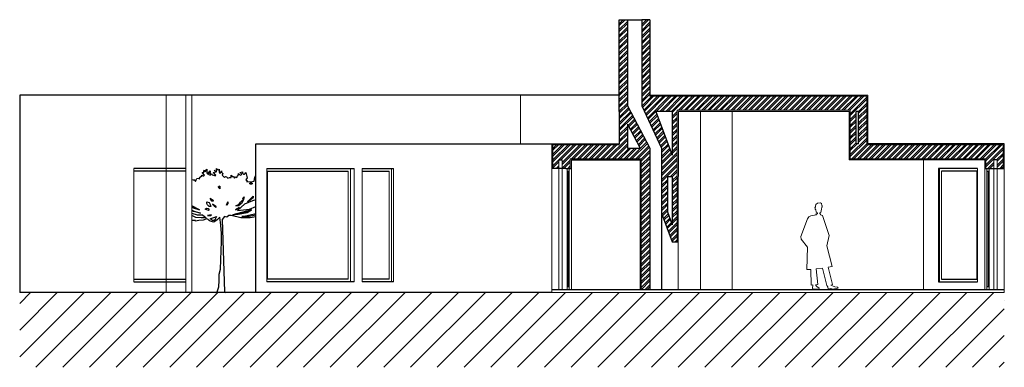
# Model space of a CAD drawing. Units: millimetres. Extents: x -2.1 to 69.6, y 0.5 to 35.
# Drawn here: x 12.1 to 30.2, y 0.5 to 6.9 of the extents above; entities that cross this region are included whole.
import ezdxf

# ---------------------------------------------------------------- set-up
doc = ezdxf.new("R2010")
doc.units = ezdxf.units.MM
doc.layers.get('0').update_dxf_attribs({"color": 9})
for name, color, linetype, lineweight in [('corte em vista', 13, 'Continuous', 5), ('hatch', 200, 'Continuous', 5), ('hatch reboco', 110, 'Continuous', 5), ('humanização', 7, 'Continuous', 5), ('Paredes', 220, 'Continuous', 9), ('reboco', 110, 'Continuous', 9)]:
    doc.layers.add(name, color=color, linetype=linetype, lineweight=lineweight)

msp = doc.modelspace()

# ---------------------------------------------------------------- hatches: boundary and pattern name
at = {"layer": 'hatch'}
h = msp.add_hatch(dxfattribs=at)
h.set_pattern_fill('ANSI32', color=256, scale=0.008)
h.paths.add_polyline_path([(27.697, 5.516), (25.213, 5.516), (25.213, 5.257), (27.393, 5.257), (27.393, 4.36), (28.748, 4.36), (28.748, 4.619), (27.697, 4.619)])
h.paths.add_polyline_path([(27.503, 5.237), (27.548, 5.237), (27.548, 4.639), (27.503, 4.639)], flags=16)
h.paths.add_polyline_path([(25.213, 5.516), (24.63, 5.516), (24.63, 5.257), (25.213, 5.257)])
h.paths.add_polyline_path([(24.63, 5.516), (24.22, 5.516), (24.22, 5.257), (24.63, 5.257)])
h.paths.add_polyline_path([(24.22, 5.516), (23.694, 5.516), (23.694, 6.931), (23.545, 6.931), (23.545, 5.337), (23.91, 4.559), (23.91, 3.359), (24.109, 2.826), (24.199, 2.826), (24.2, 5.257), (24.22, 5.257)])
h.paths.add_polyline_path([(24.109, 5.237), (24.109, 4.425), (23.805, 5.237)], flags=16)
h.paths.add_polyline_path([(24.019, 4.027), (24.109, 4.027), (24.109, 3.139), (24.019, 3.378)], flags=16)
h.paths.add_polyline_path([(29.73, 4.619), (29.076, 4.619), (29.076, 4.36), (29.73, 4.36)])
h.paths.add_polyline_path([(29.021, 4.619), (28.748, 4.619), (28.748, 4.36), (29.021, 4.36)])
h.paths.add_polyline_path([(30.047, 4.619), (29.957, 4.619), (29.957, 4.181), (30.047, 4.181)])
h.paths.add_polyline_path([(29.877, 4.619), (29.745, 4.619), (29.745, 4.36), (29.877, 4.36)])
h.paths.add_polyline_path([(30.217, 4.619), (30.107, 4.619), (30.107, 4.181), (30.217, 4.181)])
h.paths.add_polyline_path([(30.107, 4.619), (30.047, 4.619), (30.047, 4.34), (30.107, 4.34)])
h.paths.add_polyline_path([(29.917, 4.619), (29.877, 4.619), (29.877, 4.36), (29.897, 4.36), (29.897, 4.181), (29.917, 4.181)])
h.paths.add_polyline_path([(29.937, 4.619), (29.917, 4.619), (29.917, 4.181), (29.937, 4.181)])
h.paths.add_polyline_path([(29.957, 4.619), (29.937, 4.619), (29.937, 4.181), (29.957, 4.181)])
h.paths.add_polyline_path([(29.745, 4.619), (29.73, 4.619), (29.73, 4.36), (29.745, 4.36)])
h.paths.add_polyline_path([(29.041, 4.619), (29.021, 4.619), (29.021, 4.36), (29.041, 4.36)])
h.paths.add_polyline_path([(29.076, 4.619), (29.041, 4.619), (29.041, 4.36), (29.076, 4.36)])
h.paths.add_polyline_path([(23.279, 5.337), (23.279, 6.931), (23.129, 6.931), (23.129, 4.619), (22.245, 4.619), (22.245, 4.36), (23.536, 4.36), (23.536, 1.949), (23.694, 1.949), (23.694, 4.559)])
h.paths.add_polyline_path([(23.279, 5.003), (23.516, 4.559), (23.279, 4.559)], flags=16)
h.paths.add_polyline_path([(22.245, 4.619), (22.205, 4.619), (22.205, 4.181), (22.225, 4.181), (22.225, 4.36), (22.245, 4.36)])
h.paths.add_polyline_path([(22.205, 4.619), (22.185, 4.619), (22.185, 4.181), (22.205, 4.181)])
h.paths.add_polyline_path([(22.185, 4.619), (22.165, 4.619), (22.165, 4.181), (22.185, 4.181)])
h.paths.add_polyline_path([(22.165, 4.619), (22.075, 4.619), (22.075, 4.181), (22.165, 4.181)])
h.paths.add_polyline_path([(22.075, 4.619), (22.015, 4.619), (22.015, 4.34), (22.075, 4.34)])
h.paths.add_polyline_path([(22.015, 4.619), (21.903, 4.619), (21.905, 4.181), (22.014, 4.181), (22.015, 4.34)])
h = msp.add_hatch(dxfattribs=at)
h.set_pattern_fill('ANSI31', color=256, scale=0.11)
h.paths.add_polyline_path([(21.885, 1.889), (12.061, 1.889), (12.061, 0.508), (29.877, 0.508), (29.877, 1.889)])
h = msp.add_hatch(dxfattribs=at)
h.set_pattern_fill('ANSI31', color=256, scale=0.11)
h.paths.add_polyline_path([(29.877, 1.889), (29.877, 0.508), (30.237, 0.508), (30.237, 1.74), (30.237, 1.889)])
at = {"layer": 'hatch reboco'}
h = msp.add_hatch(dxfattribs=at)
h.set_pattern_fill('AR-SAND', color=256, scale=0.0003)
h.paths.add_polyline_path([(27.717, 5.536), (23.694, 5.536), (23.694, 5.516), (27.697, 5.516), (27.697, 4.619), (30.217, 4.619), (30.217, 4.181), (30.237, 4.181), (30.237, 4.639), (27.717, 4.639)])
h.paths.add_polyline_path([(27.393, 5.257), (24.2, 5.257), (24.199, 2.826), (24.219, 2.826), (24.22, 5.237), (27.373, 5.237), (27.373, 4.34), (28.748, 4.34), (29.877, 4.34), (29.877, 4.181), (29.897, 4.181), (29.897, 4.36), (28.748, 4.36), (27.393, 4.36)])
h.paths.add_polyline_path([(23.536, 4.36), (22.225, 4.36), (22.225, 4.181), (22.245, 4.181), (22.245, 4.34), (23.516, 4.34), (23.516, 1.949), (23.536, 1.949)])
h.paths.add_polyline_path([(23.129, 4.639), (22.015, 4.639), (21.883, 4.639), (21.885, 4.181), (21.905, 4.181), (21.903, 4.619), (22.015, 4.619), (23.129, 4.619)])

# ---------------------------------------------------------------- linework, layer by layer
for p, q in [((23.129, 5.232), (23.129, 6.931)), ((23.129, 6.931), (23.279, 6.931)), ((23.279, 6.931), (23.279, 6.556)), ((23.279, 6.931), (23.544, 6.931)), ((23.694, 6.931), (23.544, 6.931)), ((23.544, 6.931), (23.544, 6.131)), ((23.694, 6.931), (23.694, 5.536)), ((23.279, 6.556), (23.279, 5.337)), ((23.544, 6.131), (23.545, 5.337)), ((23.129, 5.536), (12.061, 5.536)), ((12.061, 5.536), (12.061, 1.889)), ((23.279, 5.337), (23.694, 4.559)), ((23.545, 5.337), (23.91, 4.559)), ((23.129, 5.232), (23.129, 4.639)), ((24.109, 5.237), (23.805, 5.237)), ((23.805, 5.237), (24.109, 4.425)), ((24.109, 5.237), (24.109, 4.425)), ((27.503, 4.639), (27.503, 5.237)), ((27.548, 5.237), (27.503, 5.237)), ((27.548, 4.639), (27.548, 5.237)), ((23.279, 5.003), (23.279, 4.559)), ((23.279, 5.003), (23.516, 4.559)), ((16.421, 1.889), (16.421, 4.639)), ((16.421, 4.639), (21.883, 4.639)), ((21.883, 4.639), (23.129, 4.639)), ((23.279, 4.559), (23.516, 4.559)), ((23.694, 4.559), (23.694, 4.181)), ((23.91, 4.559), (23.91, 3.359)), ((27.548, 4.639), (27.503, 4.639)), ((30.237, 4.639), (27.717, 4.639)), ((15.126, 4.181), (14.171, 4.181)), ((16.622, 4.181), (18.237, 4.181)), ((18.386, 4.181), (18.963, 4.181)), ((22.142, 4.181), (21.885, 4.181)), ((22.015, 4.34), (22.075, 4.34)), ((22.142, 4.181), (22.245, 4.181)), ((22.245, 4.34), (23.516, 4.34)), ((23.516, 4.34), (23.516, 4.181)), ((23.516, 4.181), (23.516, 1.949)), ((23.694, 4.181), (23.694, 1.949)), ((29.877, 4.34), (27.373, 4.34)), ((29.745, 4.181), (29.021, 4.181)), ((29.877, 4.181), (30.237, 4.181)), ((30.107, 4.34), (30.047, 4.34)), ((15.126, 4.131), (14.171, 4.131)), ((16.622, 4.131), (18.125, 4.131)), ((18.386, 4.131), (18.884, 4.131)), ((22.165, 4.131), (22.205, 4.131)), ((24.019, 4.027), (24.019, 3.378)), ((24.109, 4.027), (24.019, 4.027)), ((24.109, 4.027), (24.109, 3.139)), ((29.73, 4.131), (29.076, 4.131)), ((29.917, 4.131), (29.957, 4.131)), ((23.91, 3.359), (24.109, 2.826)), ((23.91, 3.359), (23.91, 1.949)), ((24.019, 3.378), (24.109, 3.139)), ((24.109, 2.826), (24.219, 2.826)), ((14.171, 2.138), (15.126, 2.138)), ((14.171, 2.088), (15.126, 2.088)), ((18.237, 2.088), (16.622, 2.088)), ((18.125, 2.138), (16.634, 2.138)), ((18.884, 2.138), (18.386, 2.138)), ((18.963, 2.088), (18.386, 2.088)), ((29.021, 2.088), (29.745, 2.088)), ((29.076, 2.138), (29.73, 2.138)), ((21.885, 1.889), (12.061, 1.889)), ((21.883, 1.889), (21.883, 1.889)), ((21.885, 1.949), (30.237, 1.949)), ((22.165, 1.999), (22.205, 1.999)), ((29.917, 1.999), (29.957, 1.999))]:
    msp.add_line(p, q)
at = {"color": 0, "linetype": 'Continuous', "lineweight": -2}
for p, q in [((15.726, 3.836), (15.755, 3.852)), ((15.755, 3.805), (15.726, 3.836)), ((15.755, 3.852), (15.755, 3.805)), ((16.31, 3.911), (16.354, 3.911)), ((16.31, 3.896), (16.31, 3.911)), ((16.354, 3.896), (16.31, 3.896)), ((16.354, 3.911), (16.354, 3.896)), ((16.176, 3.627), (16.204, 3.655)), ((16.204, 3.655), (16.189, 3.591)), ((16.266, 3.568), (16.369, 3.671)), ((16.369, 3.643), (16.266, 3.568)), ((16.369, 3.671), (16.369, 3.643)), ((15.241, 3.492), (15.38, 3.418)), ((15.246, 3.462), (15.241, 3.466)), ((15.38, 3.418), (15.246, 3.462)), ((15.517, 3.537), (15.517, 3.568)), ((15.517, 3.568), (15.558, 3.553)), ((15.531, 3.508), (15.517, 3.537)), ((15.558, 3.482), (15.531, 3.508)), ((15.558, 3.553), (15.577, 3.518)), ((15.592, 3.478), (15.558, 3.482)), ((15.605, 3.581), (15.577, 3.627)), ((15.577, 3.627), (15.636, 3.581)), ((15.577, 3.518), (15.592, 3.478)), ((15.636, 3.581), (15.605, 3.581)), ((15.68, 3.462), (15.62, 3.521)), ((15.62, 3.521), (15.68, 3.478)), ((15.68, 3.478), (15.68, 3.462)), ((15.876, 3.506), (15.904, 3.568)), ((15.904, 3.537), (15.876, 3.506)), ((15.904, 3.568), (15.904, 3.537)), ((16.042, 3.418), (16.117, 3.462)), ((16.117, 3.462), (16.042, 3.418)), ((16.054, 3.493), (16.114, 3.524)), ((16.101, 3.493), (16.054, 3.493)), ((16.155, 3.533), (16.101, 3.493)), ((16.114, 3.524), (16.138, 3.56)), ((16.138, 3.56), (16.191, 3.612)), ((16.189, 3.591), (16.155, 3.533)), ((16.191, 3.612), (16.176, 3.627)), ((15.241, 3.415), (15.266, 3.401)), ((15.269, 3.387), (15.241, 3.397)), ((15.241, 3.356), (15.335, 3.328)), ((15.313, 3.276), (15.241, 3.312)), ((15.266, 3.401), (15.396, 3.356)), ((15.396, 3.356), (15.269, 3.387)), ((15.412, 3.267), (15.313, 3.276)), ((15.335, 3.328), (15.435, 3.327)), ((15.435, 3.327), (15.502, 3.268)), ((15.486, 3.431), (15.51, 3.447)), ((15.514, 3.416), (15.486, 3.431)), ((15.51, 3.447), (15.539, 3.44)), ((15.544, 3.406), (15.514, 3.416)), ((15.53, 3.312), (15.605, 3.328)), ((15.592, 3.312), (15.53, 3.312)), ((15.539, 3.44), (15.561, 3.418)), ((15.561, 3.418), (15.544, 3.406)), ((15.577, 3.253), (15.695, 3.297)), ((15.605, 3.328), (15.592, 3.312)), ((15.695, 3.297), (15.683, 3.27)), ((15.995, 3.328), (16.341, 3.418)), ((16.13, 3.344), (15.995, 3.328)), ((16.258, 3.367), (16.13, 3.344)), ((16.16, 3.297), (16.261, 3.312)), ((16.295, 3.297), (16.16, 3.297)), ((16.341, 3.418), (16.258, 3.367)), ((16.261, 3.312), (16.398, 3.342)), ((16.421, 3.319), (16.295, 3.297)), ((16.398, 3.342), (16.421, 3.347)), ((16.421, 3.319), (16.421, 3.319)), ((15.502, 3.268), (15.412, 3.267)), ((15.599, 3.237), (15.577, 3.253)), ((15.622, 3.223), (15.599, 3.237)), ((15.652, 3.222), (15.622, 3.223)), ((15.672, 3.244), (15.652, 3.222)), ((15.683, 3.27), (15.672, 3.244))]:
    msp.add_line(p, q, dxfattribs=at)
at = {"color": 0, "linetype": 'ByBlock', "lineweight": -2}
for p, q in [((15.755, 3.852), (15.726, 3.836)), ((15.726, 3.836), (15.755, 3.805)), ((15.755, 3.819), (15.74, 3.844)), ((15.74, 3.821), (15.755, 3.829)), ((15.755, 3.805), (15.755, 3.852)), ((16.354, 3.911), (16.31, 3.911)), ((16.31, 3.911), (16.31, 3.896)), ((16.31, 3.904), (16.354, 3.904)), ((16.31, 3.896), (16.354, 3.896)), ((16.332, 3.911), (16.332, 3.896)), ((16.354, 3.896), (16.354, 3.911)), ((16.369, 3.671), (16.266, 3.568)), ((16.266, 3.568), (16.369, 3.643)), ((16.318, 3.606), (16.369, 3.657)), ((16.369, 3.643), (16.369, 3.671)), ((15.38, 3.418), (15.241, 3.492)), ((15.241, 3.478), (15.313, 3.44)), ((15.241, 3.466), (15.246, 3.462)), ((15.246, 3.462), (15.38, 3.418)), ((15.274, 3.453), (15.283, 3.47)), ((15.577, 3.627), (15.605, 3.581)), ((15.636, 3.581), (15.577, 3.627)), ((15.591, 3.604), (15.62, 3.581)), ((15.597, 3.593), (15.606, 3.604)), ((15.605, 3.581), (15.636, 3.581)), ((15.62, 3.521), (15.68, 3.462)), ((15.68, 3.478), (15.62, 3.521)), ((15.65, 3.492), (15.654, 3.497)), ((15.65, 3.492), (15.68, 3.47)), ((15.68, 3.462), (15.68, 3.478)), ((15.904, 3.568), (15.876, 3.506)), ((15.876, 3.506), (15.904, 3.537)), ((15.89, 3.521), (15.904, 3.552)), ((15.9, 3.532), (15.89, 3.537)), ((15.904, 3.537), (15.904, 3.568)), ((16.326, 3.611), (16.318, 3.62)), ((15.605, 3.328), (15.53, 3.312)), ((15.53, 3.312), (15.592, 3.312)), ((15.561, 3.312), (15.598, 3.32)), ((15.569, 3.312), (15.567, 3.32)), ((15.592, 3.312), (15.605, 3.328)), ((16.341, 3.418), (15.995, 3.328)), ((15.995, 3.328), (16.13, 3.344)), ((16.096, 3.34), (16.299, 3.393)), ((16.13, 3.344), (16.258, 3.367)), ((16.174, 3.352), (16.168, 3.373)), ((16.258, 3.367), (16.341, 3.418))]:
    msp.add_line(p, q, dxfattribs=at)
at = {"color": 0, "linetype": 'Continuous', "lineweight": -2}
for points in [[(15.241, 3.978), (15.262, 3.972), (15.293, 3.971), (15.292, 3.958), (15.298, 3.949), (15.305, 3.943), (15.322, 3.97), (15.334, 3.999), (15.368, 4.002), (15.38, 3.986), (15.388, 4.024), (15.419, 4.038), (15.427, 4.061), (15.434, 4.054), (15.443, 4.047), (15.455, 4.046), (15.471, 4.061), (15.427, 4.105), (15.458, 4.108), (15.463, 4.13), (15.471, 4.152), (15.472, 4.139), (15.479, 4.129), (15.486, 4.12), (15.517, 4.167), (15.516, 4.135), (15.516, 4.103), (15.53, 4.077), (15.577, 4.136), (15.576, 4.114), (15.563, 4.095), (15.545, 4.077), (15.554, 4.068), (15.564, 4.062), (15.577, 4.061), (15.605, 4.092), (15.615, 4.067), (15.642, 4.056), (15.667, 4.046), (15.68, 4.061), (15.636, 4.105), (15.68, 4.12), (15.652, 4.152), (15.665, 4.137), (15.678, 4.123), (15.695, 4.12), (15.695, 4.18), (15.726, 4.152), (15.742, 4.167), (15.741, 4.159), (15.741, 4.122), (15.755, 4.092), (15.77, 4.104), (15.783, 4.118), (15.786, 4.136), (15.785, 4.116), (15.81, 4.092), (15.801, 4.061), (15.845, 4.017), (15.854, 4.025), (15.863, 4.031), (15.876, 4.03), (15.904, 4.002), (15.937, 4.016), (15.967, 4.017), (15.967, 4.061), (15.986, 4.031), (16.011, 4.036), (16.026, 4.002), (16.054, 4.03), (16.07, 4.017), (16.085, 4.04), (16.1, 4.063), (16.101, 4.092), (16.114, 4.077), (16.127, 4.064), (16.145, 4.061), (16.16, 4.077), (16.129, 4.105), (16.176, 4.12), (16.176, 4.104), (16.179, 4.087), (16.191, 4.077), (16.209, 4.078), (16.222, 4.091), (16.235, 4.105), (16.25, 4.059), (16.261, 4.012), (16.235, 3.971), (16.266, 3.955), (16.251, 3.943), (16.319, 3.933), (16.391, 3.948), (16.401, 4.017), (16.421, 4.043)], [(16.421, 3.602), (16.359, 3.582), (16.209, 3.523), (16.085, 3.403), (16.305, 3.428), (16.421, 3.481)], [(15.866, 1.889), (15.684, 1.889), (15.707, 1.903), (15.735, 1.995), (15.741, 2.111), (15.746, 2.229), (15.77, 2.323), (15.777, 2.496), (15.783, 2.664), (15.786, 2.827), (15.784, 2.983), (15.774, 3.135), (15.755, 3.281), (15.704, 3.23), (15.646, 3.193), (15.577, 3.206), (15.561, 3.22), (15.54, 3.237), (15.517, 3.253), (15.448, 3.227), (15.368, 3.222), (15.305, 3.206), (15.305, 3.222), (15.242, 3.223), (15.241, 3.223)], [(16.421, 3.289), (16.313, 3.271), (16.145, 3.271), (15.967, 3.312), (15.921, 3.312), (15.886, 3.283), (15.845, 3.297), (15.801, 3.237), (15.845, 1.905), (15.866, 1.889)]]:
    msp.add_lwpolyline(points, dxfattribs=at)
msp.add_arc((29.679, 4.616), 0.0274, 98.34570024222047, 98.34572965308033)
at = {"layer": 'corte em vista'}
for p, q in [((23.279, 6.931), (23.544, 6.931)), ((12.061, 1.889), (12.061, 5.536)), ((12.061, 5.536), (23.129, 5.536)), ((14.764, 4.181), (14.764, 5.536)), ((14.764, 5.536), (14.764, 2.088)), ((15.126, 5.536), (15.126, 1.889)), ((15.241, 5.536), (15.241, 1.889)), ((21.307, 5.536), (21.307, 4.639)), ((24.63, 5.237), (24.63, 1.949)), ((25.213, 1.949), (25.213, 5.237)), ((16.421, 4.639), (16.421, 1.889)), ((16.421, 4.639), (21.885, 4.639)), ((14.171, 4.181), (14.171, 2.088)), ((14.171, 4.181), (15.126, 4.181)), ((16.622, 2.088), (16.622, 4.181)), ((16.622, 4.181), (18.165, 4.181)), ((18.165, 4.181), (18.165, 2.088)), ((18.165, 4.181), (18.237, 4.181)), ((18.237, 4.181), (18.237, 2.088)), ((18.386, 4.181), (18.386, 2.088)), ((18.386, 4.181), (18.963, 4.181)), ((18.924, 4.181), (18.924, 2.088)), ((18.963, 4.181), (18.963, 2.088)), ((21.885, 1.889), (21.885, 4.181)), ((22.015, 1.949), (22.014, 4.181)), ((22.014, 4.181), (22.075, 4.181)), ((22.075, 4.181), (22.075, 1.949)), ((22.165, 1.949), (22.165, 4.181)), ((22.205, 4.181), (22.205, 1.949)), ((22.245, 4.181), (22.245, 1.949)), ((28.748, 4.34), (28.748, 1.949)), ((29.745, 4.181), (29.021, 4.181)), ((29.021, 4.181), (29.021, 2.088)), ((29.041, 2.088), (29.041, 4.181)), ((29.745, 2.088), (29.745, 4.181)), ((29.877, 4.181), (29.877, 1.949)), ((29.917, 1.949), (29.917, 4.181)), ((29.957, 4.181), (29.957, 1.949)), ((30.047, 1.949), (30.047, 4.181)), ((30.047, 4.181), (30.107, 4.181)), ((30.107, 4.181), (30.107, 1.949)), ((30.237, 4.181), (30.237, 1.949)), ((14.171, 4.131), (15.126, 4.131)), ((16.634, 4.131), (18.125, 4.131)), ((16.634, 4.131), (16.634, 2.138)), ((18.125, 4.131), (18.125, 2.138)), ((18.386, 4.131), (18.884, 4.131)), ((18.884, 2.138), (18.884, 4.131)), ((22.205, 4.131), (22.165, 4.131)), ((22.185, 4.131), (22.205, 4.131)), ((22.185, 1.999), (22.185, 4.131)), ((29.076, 2.138), (29.076, 4.131)), ((29.076, 4.131), (29.73, 4.131)), ((29.73, 4.131), (29.73, 2.138)), ((29.917, 4.131), (29.957, 4.131)), ((29.937, 4.131), (29.937, 1.999)), ((23.91, 3.359), (23.91, 1.949)), ((24.219, 2.826), (24.219, 1.949)), ((14.171, 2.138), (15.126, 2.138)), ((14.171, 2.088), (15.126, 2.088)), ((14.764, 2.088), (14.764, 1.889)), ((16.622, 2.088), (18.165, 2.088)), ((18.125, 2.138), (16.634, 2.138)), ((18.165, 2.088), (18.237, 2.088)), ((18.386, 2.138), (18.884, 2.138)), ((18.386, 2.088), (18.963, 2.088)), ((29.021, 2.088), (29.745, 2.088)), ((29.73, 2.138), (29.076, 2.138)), ((22.075, 1.949), (22.075, 1.949)), ((22.205, 1.999), (22.165, 1.999)), ((29.917, 1.999), (29.957, 1.999))]:
    msp.add_line(p, q, dxfattribs=at)
at = {"layer": 'humanização'}
msp.add_lwpolyline([(26.959, 2.752), (27.005, 2.946), (26.879, 3.316), (26.845, 3.324), (26.843, 3.341), (26.835, 3.346), (26.833, 3.361), (26.853, 3.371), (26.864, 3.432), (26.87, 3.469), (26.877, 3.474), (26.874, 3.498), (26.868, 3.498), (26.868, 3.498), (26.86, 3.532), (26.844, 3.547), (26.792, 3.542), (26.758, 3.514), (26.749, 3.486), (26.752, 3.464), (26.739, 3.464), (26.743, 3.449), (26.746, 3.421), (26.758, 3.421), (26.767, 3.372), (26.789, 3.362), (26.786, 3.344), (26.761, 3.344), (26.773, 3.325), (26.665, 3.304), (26.627, 3.289), (26.606, 3.253), (26.479, 2.925), (26.486, 2.876), (26.606, 2.731), (26.592, 2.318), (26.666, 2.315), (26.673, 2.029), (26.705, 2.033), (26.698, 1.966), (26.722, 1.955), (26.814, 1.952), (26.818, 1.969), (26.779, 2.004), (26.754, 2.033), (26.793, 2.036), (26.765, 2.325), (26.881, 2.34), (26.959, 2.022), (26.977, 1.997), (26.987, 1.955), (27.037, 1.962), (27.072, 1.952), (27.171, 1.973), (27.16, 1.99), (27.111, 1.997), (27.037, 2.026), (27.065, 2.036), (26.984, 2.357), (27.058, 2.371)], close=True, dxfattribs=at)
at = {"layer": 'Paredes'}
for p, q in [((23.694, 5.516), (27.697, 5.516)), ((27.697, 5.516), (27.697, 4.619)), ((24.2, 5.257), (24.199, 2.826)), ((27.393, 5.257), (24.2, 5.257)), ((27.393, 4.36), (27.393, 5.257)), ((21.883, 4.619), (21.883, 4.619)), ((21.903, 4.639), (21.903, 4.639)), ((21.905, 4.181), (21.903, 4.619)), ((21.903, 4.619), (22.015, 4.619)), ((22.015, 4.619), (23.129, 4.619)), ((27.697, 4.619), (30.217, 4.619)), ((30.217, 4.619), (30.217, 4.181)), ((22.225, 4.36), (22.225, 4.181)), ((23.536, 4.36), (22.225, 4.36)), ((23.536, 1.949), (23.536, 4.36)), ((28.748, 4.36), (27.393, 4.36)), ((29.897, 4.36), (28.748, 4.36)), ((29.897, 4.181), (29.897, 4.36))]:
    msp.add_line(p, q, dxfattribs=at)
at = {"layer": 'reboco'}
for p, q in [((23.129, 4.619), (23.129, 6.931)), ((23.129, 6.931), (23.279, 6.931)), ((23.279, 6.931), (23.279, 5.337)), ((23.545, 5.337), (23.545, 6.931)), ((23.545, 6.931), (23.694, 6.931)), ((23.694, 6.931), (23.694, 5.516)), ((23.694, 5.536), (27.717, 5.536)), ((27.717, 5.536), (27.717, 4.639)), ((23.279, 5.337), (23.694, 4.559)), ((23.91, 4.559), (23.545, 5.337)), ((23.805, 5.237), (24.109, 5.237)), ((24.109, 4.425), (23.805, 5.237)), ((24.109, 5.237), (24.109, 4.425)), ((24.22, 5.237), (24.219, 2.826)), ((27.373, 5.237), (24.22, 5.237)), ((27.373, 4.34), (27.373, 5.237)), ((27.503, 5.237), (27.548, 5.237)), ((27.503, 4.639), (27.503, 5.237)), ((27.548, 5.237), (27.548, 4.639)), ((23.279, 5.003), (23.279, 4.559)), ((23.516, 4.559), (23.279, 5.003)), ((21.885, 4.181), (21.883, 4.639)), ((21.883, 4.639), (22.015, 4.639)), ((22.015, 4.639), (23.129, 4.639)), ((23.279, 4.559), (23.516, 4.559)), ((23.694, 4.559), (23.694, 1.949)), ((23.91, 3.359), (23.91, 4.559)), ((27.548, 4.639), (27.503, 4.639)), ((27.717, 4.639), (30.237, 4.639)), ((30.237, 4.639), (30.237, 4.181)), ((22.014, 4.181), (21.885, 4.181)), ((22.015, 4.34), (22.014, 4.181)), ((22.075, 4.34), (22.015, 4.34)), ((22.075, 4.181), (22.075, 4.34)), ((22.245, 4.181), (22.075, 4.181)), ((23.516, 4.34), (22.245, 4.34)), ((22.245, 4.34), (22.245, 4.181)), ((23.516, 1.949), (23.516, 4.34)), ((28.748, 4.34), (27.373, 4.34)), ((29.877, 4.34), (28.748, 4.34)), ((29.877, 4.181), (29.877, 4.34)), ((30.047, 4.181), (29.877, 4.181)), ((30.107, 4.34), (30.047, 4.34)), ((30.047, 4.34), (30.047, 4.181)), ((30.107, 4.181), (30.107, 4.34)), ((30.237, 4.181), (30.107, 4.181)), ((24.019, 4.027), (24.109, 4.027)), ((24.019, 3.378), (24.019, 4.027)), ((24.109, 4.027), (24.109, 3.139)), ((24.109, 2.826), (23.91, 3.359)), ((24.109, 3.139), (24.019, 3.378)), ((24.219, 2.826), (24.109, 2.826)), ((21.885, 1.889), (12.061, 1.889)), ((21.885, 1.949), (30.237, 1.949)), ((21.885, 1.949), (21.885, 1.889)), ((21.885, 1.889), (30.237, 1.889)), ((30.237, 1.949), (30.237, 1.889)), ((30.237, 1.74), (30.237, 1.74)), ((30.237, 1.74), (30.237, 1.74)), ((30.237, 1.74), (30.237, 1.74)), ((30.237, 1.74), (30.237, 1.74)), ((30.237, 1.74), (30.237, 1.74))]:
    msp.add_line(p, q, dxfattribs=at)

doc.saveas('drawing.dxf')
